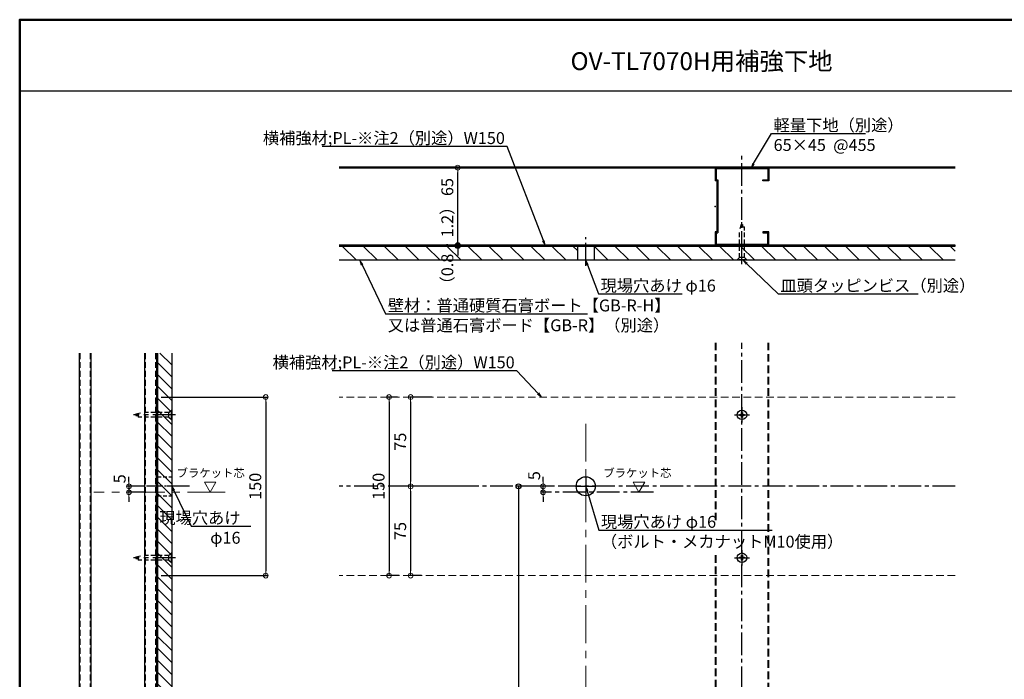
# Model space of a CAD drawing. Extents: x 6861 to 8465, y -17412 to -16304.
# Drawn here: x 6861 to 7688, y -16858 to -16304 of the extents above; entities that cross this region are included whole.
import ezdxf
from ezdxf import colors
from ezdxf.entities.mleader import LeaderData, LeaderLine
from ezdxf.math import Vec2, Vec3

# ---------------------------------------------------------------- set-up
doc = ezdxf.new("R2010")
doc.units = 0
for name, pattern in [('CENTER', [50.8, 31.75, -6.35, 6.35, -6.35]), ('CENTER2', [28.575, 19.05, -3.175, 3.175, -3.175]), ('DASHED2', [0.375, 0.25, -0.125]), ('HIDDEN', [9.525, 6.35, -3.175]), ('HIDDEN2', [4.7625, 3.175, -1.5875]), ('ペン３実線', [0])]:
    doc.linetypes.add(name, pattern=pattern)
doc.layers.get('0').update_dxf_attribs({"linetype": 'CONTINUOUS'})
doc.layers.get('DEFPOINTS').update_dxf_attribs({"color": 1, "linetype": 'CONTINUOUS'})
for name, color, linetype in [('02壁', 9, 'CONTINUOUS'), ('08文字', 21, 'CONTINUOUS'), ('10ユーザー', 161, 'CONTINUOUS'), ('11キープラン', 54, 'CONTINUOUS'), ('12アンカー', 4, 'HIDDEN'), ('CENTER', 5, 'CENTER2'), ('GR1-1', 7, 'CONTINUOUS'), ('HASEN', 4, 'HIDDEN2'), ('SEHINSHIN', 8, 'CENTER2'), ('shade', 6, 'CONTINUOUS'), ('zumenwaku', 190, 'CONTINUOUS'), ('六角ボルト', 7, 'CONTINUOUS')]:
    doc.layers.add(name, color=color, linetype=linetype)
doc.layers.add('2通り芯', color=1, linetype='CENTER', lineweight=9)
doc.layers.add('6文字', color=2, linetype='CONTINUOUS', lineweight=20)
doc.styles.add('MSP', font='txt')
doc.styles.get("Standard").update_dxf_attribs({"font": 'simplex.shx', "width": 0.7, "bigfont": 'bigfont.shx'})
doc.dimstyles.new('寸法1：4', dxfattribs={"dimscale": 4, "dimtxt": 2.5, "dimasz": 1, "dimexe": 0.5, "dimexo": 1, "dimtad": 1, "dimdec": 3, "dimzin": 9, "dimdsep": 46, "dimtxsty": 'Standard', "dimblk": 'ORIGIN', "dimcen": 1, "dimclrd": 11, "dimclre": 11, "dimclrt": 2, "dimadec": 3, "dimazin": 2, "dimtfac": 1, "dimtdec": 3, "dimtix": 1, "dimtmove": 2, "dimatfit": 3, "dimldrblk": 'OPEN', "dimfxl": 0.2, "dimarcsym": 0})

# ---------------------------------------------------------------- blocks, each defined once
blk = doc.blocks.new('_OPEN')
at = {"color": 0, "linetype": 'ByBlock'}
for p, q in [((-1, 0.17), (0, 0)), ((0, 0), (-1, -0.17)), ((0, 0), (-1, 0))]:
    blk.add_line(p, q, dxfattribs=at)
blk = doc.blocks.new('_ORIGIN')
at = {"color": 0, "linetype": 'ByBlock'}
blk.add_line((0, 0), (-1, 0), dxfattribs=at)
blk.add_circle((0, 0), 0.5, dxfattribs=at)
blk = doc.blocks.new('*D618')
at = {"layer": '6文字', "color": 11, "lineweight": -2, "transparency": 16777216}
for p, q in [((7259.9, -16428.51), (7226.73, -16428.51)), ((7228.73, -16489.51), (7228.73, -16432.51)), ((7259.9, -16493.51), (7226.73, -16493.51))]:
    blk.add_line(p, q, dxfattribs=at)
at = {"layer": 'DEFPOINTS', "color": 0, "transparency": 16777216}
for p in [(7228.73, -16428.51), (7263.9, -16428.51), (7263.9, -16493.51)]:
    blk.add_point(p, dxfattribs=at)
at = {"layer": '6文字', "color": 11, "lineweight": -2, "transparency": 16777216, "xscale": 4, "yscale": 4, "zscale": 4}
for p, rotation in [((7228.73, -16428.51), 90), ((7228.73, -16493.51), 270)]:
    blk.add_blockref('_ORIGIN', p, dxfattribs=dict(at, rotation=rotation))
at = {"layer": '6文字', "color": 2, "transparency": 16777216, "insert": (7221.23, -16444.77), "char_height": 10, "attachment_point": 5, "rotation": 90}
blk.add_mtext('65', dxfattribs=at)
blk = doc.blocks.new('頭部サラ')
at = {"color": 0, "linetype": 'ByBlock'}
for p, q in [((0, 2), (2, 4)), ((0, 2), (0, -2)), ((2, 4), (2, -4)), ((2.3, 4), (2.3, -4)), ((0, -2), (2, -4))]:
    blk.add_line(p, q, dxfattribs=at)
at = {"color": 0, "linetype": 'ByBlock', "ltscale": 0.6}
for p, q in [((2.3, 4), (2, 4)), ((2.3, -4), (2, -4))]:
    blk.add_line(p, q, dxfattribs=at)
blk = doc.blocks.new('首下ｻﾗﾀｯﾋﾟﾝｸﾞ2種L30用')
at = {"color": 0, "linetype": 'ByBlock'}
for p, q in [((-27.7, -0.75), (-27.7, 0.51)), ((0, 2), (0, -2))]:
    blk.add_line(p, q, dxfattribs=at)
at = {"color": 0, "linetype": 'ByBlock', "ltscale": 0.6}
for p, q in [((-27.7, 0.51), (-25.88, 0.51)), ((0, 2), (-25.88, 2)), ((-25.88, 0.51), (-25.88, 2)), ((-27.7, -0.75), (-22.85, -2)), ((0, -2), (-22.85, -2))]:
    blk.add_line(p, q, dxfattribs=at)
at = {"color": 0, "linetype": 'CENTER', "ltscale": 0.6}
blk.add_line((5.53, 0), (-29.82, 0), dxfattribs=at)
blk = doc.blocks.new('KｻﾗM4X30ﾀｯﾋﾟﾝｸﾞ2種')
at = {"color": 0, "linetype": 'ByBlock'}
for name in ['首下ｻﾗﾀｯﾋﾟﾝｸﾞ2種L30用', '頭部サラ']:
    blk.add_blockref(name, (-2.3, 0), dxfattribs=at)
blk = doc.blocks.new('*D616')
at = {"layer": '10ユーザー', "color": 11, "lineweight": -2, "transparency": 16777216}
for p, q in [((7228.73, -16489.51), (7228.73, -16485.51)), ((7259.9, -16493.51), (7226.73, -16493.51)), ((7227.8, -16494.31), (7226.73, -16494.31)), ((7228.73, -16493.51), (7228.73, -16494.31)), ((7228.73, -16498.31), (7228.73, -16502.31))]:
    blk.add_line(p, q, dxfattribs=at)
at = {"layer": 'DEFPOINTS', "color": 0, "transparency": 16777216}
for p in [(7228.73, -16494.31), (7231.8, -16494.31), (7263.9, -16493.51)]:
    blk.add_point(p, dxfattribs=at)
at = {"layer": '10ユーザー', "color": 11, "lineweight": -2, "transparency": 16777216, "xscale": 4, "yscale": 4, "zscale": 4}
for p, rotation in [((7228.73, -16493.51), 270), ((7228.73, -16494.31), 90)]:
    blk.add_blockref('_ORIGIN', p, dxfattribs=dict(at, rotation=rotation))
at = {"layer": '10ユーザー', "color": 2, "transparency": 16777216, "insert": (7221.23, -16493.91), "char_height": 10, "attachment_point": 5, "rotation": 90}
blk.add_mtext('（0.8・1.2）', dxfattribs=at)
blk = doc.blocks.new('Kｽﾀｯﾄﾞ65')
at = {"color": 0, "linetype": 'ByBlock'}
for p, q in [((0, 32.5), (45, 32.5)), ((0, 32.5), (0, 21.5)), ((0.8, 31.7), (44.2, 31.7)), ((0.8, 31.7), (0.8, 22.3)), ((44.2, 31.7), (44.2, 22.3)), ((45, 32.5), (45, 21.5)), ((1.5, 21.5), (0, 21.5)), ((0.8, 22.3), (2.3, 22.3)), ((1.5, 21.5), (1.5, -21.5)), ((2.3, 22.3), (2.3, -22.3)), ((40, 22.3), (44.2, 22.3)), ((40, 21.5), (40, 22.3)), ((45, 21.5), (40, 21.5)), ((1.5, -21.5), (0, -21.5)), ((0, -21.5), (0, -32.5)), ((0.8, -22.3), (0.8, -31.7)), ((0.8, -22.3), (2.3, -22.3)), ((45, -21.5), (40, -21.5)), ((40, -21.5), (40, -22.3)), ((40, -22.3), (44.2, -22.3)), ((44.2, -31.7), (44.2, -22.3)), ((45, -32.5), (45, -21.5)), ((0, -32.5), (45, -32.5)), ((0.8, -31.7), (44.2, -31.7))]:
    blk.add_line(p, q, dxfattribs=at)
blk.add_point((0, 0), dxfattribs=at)
blk = doc.blocks.new('*D622')
at = {"layer": '6文字', "color": 11, "lineweight": -2, "transparency": 16777216}
for p, q in [((7178.23, -16621.13), (7169, -16621.13)), ((7171, -16625.13), (7171, -16767.13)), ((7179.41, -16771.13), (7169, -16771.13))]:
    blk.add_line(p, q, dxfattribs=at)
at = {"layer": 'DEFPOINTS', "color": 0, "transparency": 16777216}
for p in [(7182.23, -16621.13), (7171, -16771.13), (7183.41, -16771.13)]:
    blk.add_point(p, dxfattribs=at)
at = {"layer": '6文字', "color": 11, "lineweight": -2, "transparency": 16777216, "xscale": 4, "yscale": 4, "zscale": 4}
for p, rotation in [((7171, -16621.13), 90), ((7171, -16771.13), 270)]:
    blk.add_blockref('_ORIGIN', p, dxfattribs=dict(at, rotation=rotation))
at = {"layer": '6文字', "color": 2, "transparency": 16777216, "insert": (7163.5, -16696.13), "char_height": 10, "attachment_point": 5, "rotation": 90}
blk.add_mtext('150', dxfattribs=at)
blk = doc.blocks.new('M4中心線')
at = {"color": 0, "linetype": 'CENTER', "ltscale": 0.5}
for p, q in [((-6.39, 0), (6.39, 0)), ((0, 6.39), (0, -6.39))]:
    blk.add_line(p, q, dxfattribs=at)
blk = doc.blocks.new('KM4頭ｻﾗ')
at = {"color": 0, "linetype": 'ByBlock', "ltscale": 0.4}
for p, q in [((-2.1, -0.4), (-2.1, 0.4)), ((-2.1, 0.4), (-0.4, 0.4)), ((-0.4, 0.4), (-0.4, 2.1)), ((-0.4, 2.1), (0.4, 2.1)), ((0.4, 2.1), (0.4, 0.4)), ((0.4, 0.4), (2.1, 0.4)), ((2.1, 0.4), (2.1, -0.4)), ((-0.4, -0.4), (-2.1, -0.4)), ((-0.4, -2.1), (-0.4, -0.4)), ((0.4, -2.1), (-0.4, -2.1)), ((2.1, -0.4), (0.4, -0.4)), ((0.4, -0.4), (0.4, -2.1))]:
    blk.add_line(p, q, dxfattribs=at)
at = {"color": 0, "linetype": 'ByBlock'}
blk.add_circle((0, 0), 4, dxfattribs=at)
blk = doc.blocks.new('KM4ｻﾗ頭正')
at = {"color": 0, "linetype": 'ByBlock'}
for name in ['M4中心線', 'KM4頭ｻﾗ']:
    blk.add_blockref(name, (0, 0), dxfattribs=at)
blk = doc.blocks.new('*D619')
at = {"layer": '6文字', "color": 11, "lineweight": -2, "transparency": 16777216}
for p, q in [((7300.4, -16692.13), (7300.4, -16688.13)), ((7307.67, -16696.13), (7298.4, -16696.13)), ((7301.64, -16701.13), (7298.4, -16701.13)), ((7300.4, -16701.13), (7300.4, -16696.13)), ((7300.4, -16705.13), (7300.4, -16709.13))]:
    blk.add_line(p, q, dxfattribs=at)
at = {"layer": 'DEFPOINTS', "color": 0, "transparency": 16777216}
for p in [(7300.4, -16696.13), (7305.64, -16701.13), (7311.67, -16696.13)]:
    blk.add_point(p, dxfattribs=at)
at = {"layer": '6文字', "color": 11, "lineweight": -2, "transparency": 16777216, "xscale": 4, "yscale": 4, "zscale": 4}
for p, rotation in [((7300.4, -16696.13), 270), ((7300.4, -16701.13), 90)]:
    blk.add_blockref('_ORIGIN', p, dxfattribs=dict(at, rotation=rotation))
at = {"layer": '6文字', "color": 2, "transparency": 16777216, "insert": (7294.18, -16687.16), "char_height": 10, "attachment_point": 5, "rotation": 90}
blk.add_mtext('5', dxfattribs=at)
blk = doc.blocks.new('*D620')
at = {"layer": '6文字', "color": 11, "lineweight": -2, "transparency": 16777216}
for p, q in [((7207.07, -16621.13), (7187.15, -16621.13)), ((7189.15, -16625.13), (7189.15, -16692.13)), ((7237.28, -16696.13), (7187.15, -16696.13))]:
    blk.add_line(p, q, dxfattribs=at)
at = {"layer": 'DEFPOINTS', "color": 0, "transparency": 16777216}
for p in [(7211.07, -16621.13), (7189.15, -16696.13), (7241.28, -16696.13)]:
    blk.add_point(p, dxfattribs=at)
at = {"layer": '6文字', "color": 11, "lineweight": -2, "transparency": 16777216, "xscale": 4, "yscale": 4, "zscale": 4}
for p, rotation in [((7189.15, -16621.13), 90), ((7189.15, -16696.13), 270)]:
    blk.add_blockref('_ORIGIN', p, dxfattribs=dict(at, rotation=rotation))
at = {"layer": '6文字', "color": 2, "transparency": 16777216, "insert": (7181.65, -16658.63), "char_height": 10, "attachment_point": 5, "rotation": 90}
blk.add_mtext('75', dxfattribs=at)
blk = doc.blocks.new('*D621')
at = {"layer": '6文字', "color": 11, "lineweight": -2, "transparency": 16777216}
for p, q in [((7237.28, -16696.13), (7187.15, -16696.13)), ((7189.15, -16700.13), (7189.15, -16767.13)), ((7198.38, -16771.13), (7187.15, -16771.13))]:
    blk.add_line(p, q, dxfattribs=at)
at = {"layer": 'DEFPOINTS', "color": 0, "transparency": 16777216}
for p in [(7241.28, -16696.13), (7189.15, -16771.13), (7202.38, -16771.13)]:
    blk.add_point(p, dxfattribs=at)
at = {"layer": '6文字', "color": 11, "lineweight": -2, "transparency": 16777216, "xscale": 4, "yscale": 4, "zscale": 4}
for p, rotation in [((7189.15, -16696.13), 90), ((7189.15, -16771.13), 270)]:
    blk.add_blockref('_ORIGIN', p, dxfattribs=dict(at, rotation=rotation))
at = {"layer": '6文字', "color": 2, "transparency": 16777216, "insert": (7181.65, -16733.63), "char_height": 10, "attachment_point": 5, "rotation": 90}
blk.add_mtext('75', dxfattribs=at)
blk = doc.blocks.new('*D624')
at = {"layer": '6文字', "color": 11, "lineweight": -2, "transparency": 16777216}
for p, q in [((6979.66, -16621.13), (7069.44, -16621.13)), ((7067.44, -16625.13), (7067.44, -16767.13)), ((6979.66, -16771.13), (7069.44, -16771.13))]:
    blk.add_line(p, q, dxfattribs=at)
at = {"layer": 'DEFPOINTS', "color": 0, "transparency": 16777216}
for p in [(6975.66, -16621.13), (6975.66, -16771.13), (7067.44, -16771.13)]:
    blk.add_point(p, dxfattribs=at)
at = {"layer": '6文字', "color": 11, "lineweight": -2, "transparency": 16777216, "xscale": 4, "yscale": 4, "zscale": 4}
for p, rotation in [((7067.44, -16621.13), 90), ((7067.44, -16771.13), 270)]:
    blk.add_blockref('_ORIGIN', p, dxfattribs=dict(at, rotation=rotation))
at = {"layer": '6文字', "color": 2, "transparency": 16777216, "insert": (7059.94, -16696.13), "char_height": 10, "attachment_point": 5, "rotation": 90}
blk.add_mtext('150', dxfattribs=at)
blk = doc.blocks.new('*D623')
at = {"layer": '6文字', "color": 11, "lineweight": -2, "transparency": 16777216}
for p, q in [((6952.56, -16692.13), (6952.56, -16688.13)), ((6964.98, -16696.13), (6950.56, -16696.13)), ((6964.98, -16701.13), (6950.56, -16701.13)), ((6952.56, -16696.13), (6952.56, -16701.13)), ((6952.56, -16705.13), (6952.56, -16709.13))]:
    blk.add_line(p, q, dxfattribs=at)
at = {"layer": 'DEFPOINTS', "color": 0, "transparency": 16777216}
for p in [(6952.56, -16701.13), (6968.98, -16696.13), (6968.98, -16701.13)]:
    blk.add_point(p, dxfattribs=at)
at = {"layer": '6文字', "color": 11, "lineweight": -2, "transparency": 16777216, "xscale": 4, "yscale": 4, "zscale": 4}
for p, rotation in [((6952.56, -16696.13), 270), ((6952.56, -16701.13), 90)]:
    blk.add_blockref('_ORIGIN', p, dxfattribs=dict(at, rotation=rotation))
at = {"layer": '6文字', "color": 2, "transparency": 16777216, "insert": (6946.06, -16689.8), "char_height": 10, "attachment_point": 5, "rotation": 90}
blk.add_mtext('5', dxfattribs=at)
blk = doc.blocks.new('*D625')
at = {"layer": '11キープラン', "color": 11, "lineweight": -2, "transparency": 16777216}
for p, q in [((7307.67, -16696.13), (7277.7, -16696.13)), ((7279.7, -16700.13), (7279.7, -17181.87)), ((7294.35, -17185.87), (7277.7, -17185.87))]:
    blk.add_line(p, q, dxfattribs=at)
at = {"layer": 'DEFPOINTS', "color": 0, "transparency": 16777216}
for p in [(7311.67, -16696.13), (7279.7, -17185.87), (7298.35, -17185.87)]:
    blk.add_point(p, dxfattribs=at)
at = {"layer": '11キープラン', "color": 11, "lineweight": -2, "transparency": 16777216, "xscale": 4, "yscale": 4, "zscale": 4}
for p, rotation in [((7279.7, -16696.13), 90), ((7279.7, -17185.87), 270)]:
    blk.add_blockref('_ORIGIN', p, dxfattribs=dict(at, rotation=rotation))
at = {"layer": '11キープラン', "color": 2, "transparency": 16777216, "insert": (7271.2, -16941), "char_height": 10, "attachment_point": 5, "rotation": 90}
blk.add_mtext('{\\O700}', dxfattribs=at)

msp = doc.modelspace()

# ---------------------------------------------------------------- hatches: boundary and pattern name
at = {"layer": '02壁', "lineweight": 9}
h = msp.add_hatch(dxfattribs=at)
h.set_pattern_fill('ANSI31', color=256, scale=3.922091, angle=90, style=0)
h.set_pattern_definition([(135, (-3359.625, -6355.335), (-8.805345, -8.805345), [])])
h.paths.add_polyline_path([(7349.3852, -16506.3101), (7329.1413, -16506.3101), (7329.1413, -16494.3101), (7349.3852, -16494.3101)])
h.paths.add_polyline_path([(7646.4819, -16506.3101), (7646.4819, -16494.3101), (7343.1413, -16494.3101), (7343.1413, -16506.3101)])
h.paths.add_polyline_path([(7369.4368, -16494.3101), (7361.3852, -16506.3101), (7361.3852, -16506.3101)])
h.paths.add_polyline_path([(7129.0494, -16494.3101), (7129.0494, -16506.3101), (7349.3852, -16506.3101), (7349.3852, -16494.3101)])
h = msp.add_hatch(dxfattribs=at)
h.set_pattern_fill('JIS_WOOD', color=256, scale=10, angle=-90, style=0)
h.set_pattern_definition([(315, (17134.552, -11910.24), (5, 5), [])])
h.paths.add_polyline_path([(6988.4644, -17409.3174), (6976.4644, -17409.3174), (6976.4644, -16584.2306), (6988.4644, -16584.2306)])
at = {"layer": '10ユーザー'}
h = msp.add_hatch(dxfattribs=at)
h.set_pattern_fill('ANSI31', color=256)
h.set_pattern_definition([(45, (7075.756, -16494.31), (-2.245064, 2.245064), [])])
h.paths.add_polyline_path([(7129.0494, -16493.5101), (7129.0494, -16494.3101), (7646.4819, -16494.3101), (7646.4819, -16493.5101)])
h = msp.add_hatch(dxfattribs=at)
h.set_pattern_fill('ANSI31', color=256, angle=90)
h.set_pattern_definition([(135, (6965.0028, -16976.1262), (-2.245064, -2.245064), [])])
h.paths.add_polyline_path([(6975.6644, -16621.1262), (6976.4644, -16621.1262), (6976.4644, -16771.1262), (6975.6644, -16771.1262)])

# ---------------------------------------------------------------- linework, layer by layer
for p, q in [((7129.0494, -16427.9101), (7646.4819, -16427.9101)), ((7129.0494, -16428.5101), (7646.4819, -16428.5101)), ((6910.6644, -16584.2306), (6910.6644, -17409.3812)), ((6920.6644, -16584.2306), (6920.6644, -17409.3812)), ((6965.6644, -16584.2306), (6965.6644, -17409.3812)), ((6975.6644, -16584.2306), (6975.6644, -17409.3812)), ((6976.4644, -16584.2306), (6976.4644, -17409.3812))]:
    msp.add_line(p, q)
at = {"lineweight": 18}
msp.add_line((7129.0494, -16493.5101), (7646.4819, -16493.5101), dxfattribs=at)
at = {"linetype": 'HIDDEN2'}
for p, q in [((6976.4644, -16688.1262), (6988.4644, -16688.1262)), ((6976.4644, -16704.1262), (6988.4644, -16704.1263))]:
    msp.add_line(p, q, dxfattribs=at)
at = {"layer": '02壁', "linetype": 'ペン３実線'}
for p, q in [((7646.4819, -16494.3101), (7129.0494, -16494.3101)), ((7646.4819, -16506.3101), (7129.0494, -16506.3101)), ((6988.4644, -16584.2306), (6988.4644, -17409.3812))]:
    msp.add_line(p, q, dxfattribs=at)
at = {"layer": '10ユーザー'}
msp.add_lwpolyline([(7129.0494, -16494.3101), (7646.4819, -16494.3101), (7646.4819, -16493.5101), (7129.0494, -16493.5101)], dxfattribs=at)
msp.add_lwpolyline([(6976.4644, -16621.1262), (6976.4644, -16771.1262), (6975.6644, -16771.1262), (6975.6644, -16621.1262)], close=True, dxfattribs=at)
at = {"layer": '10ユーザー', "lineweight": 15}
for points in [[(7020.7696, -16701.1262), (7015.9107, -16692.7104), (7025.6285, -16692.7104)], [(7380.8888, -16701.1262), (7385.7477, -16692.7104), (7376.0299, -16692.7104)]]:
    msp.add_lwpolyline(points, close=True, dxfattribs=at)
at = {"layer": '2通り芯', "lineweight": 9}
for p, q in [((7336.1413, -16643.661), (7336.1413, -17228.6329)), ((7033.3789, -16701.1262), (6923.0538, -16701.1262))]:
    msp.add_line(p, q, dxfattribs=at)
at = {"layer": 'CENTER'}
for p, q in [((7467.3813, -16501.016), (7467.3813, -16417.5175)), ((7336.1413, -16510.809), (7336.1413, -16486.8168)), ((7467.3813, -17409.3812), (7467.3813, -16575.5586)), ((7003.2866, -16696.1262), (6967.1911, -16696.1262)), ((7646.4819, -16696.1262), (7129.0494, -16696.1262)), ((7393.1728, -16701.1262), (7301.8946, -16701.1262))]:
    msp.add_line(p, q, dxfattribs=at)
at = {"layer": 'CENTER', "ltscale": 0.5}
msp.add_line((6995.0531, -16696.1262), (6970.3067, -16696.1262), dxfattribs=at)
at = {"layer": 'GR1-1', "color": 7, "linetype": 'ペン３実線', "lineweight": 15}
msp.add_line((7468.0539, -16493.5101), (7293.8984, -16493.5101), dxfattribs=at)
at = {"layer": 'GR1-1', "color": 7, "linetype": 'ペン３実線'}
for p, q in [((7329.1413, -16494.3101), (7329.1413, -16506.3101)), ((7343.1413, -16494.3101), (7343.1413, -16506.3101))]:
    msp.add_line(p, q, dxfattribs=at)
msp.add_circle((7336.1413, -16696.1262), 8, dxfattribs=at)
at = {"layer": 'HASEN', "linetype": 'DASHED2', "lineweight": 15, "ltscale": 20}
for p, q in [((6911.4644, -16584.2306), (6911.4644, -17409.3812)), ((6919.8644, -16584.2306), (6919.8644, -17409.3812)), ((6966.4644, -16584.2306), (6966.4644, -17409.3812)), ((6974.8644, -16584.2306), (6974.8644, -17409.3812))]:
    msp.add_line(p, q, dxfattribs=at)
at = {"layer": 'SEHINSHIN'}
for p, q in [((7336.1413, -16687.7711), (7336.1413, -16703.8284)), ((7328.6389, -16696.1262), (7343.7869, -16696.1262))]:
    msp.add_line(p, q, dxfattribs=at)
at = {"layer": 'shade', "linetype": 'HIDDEN', "lineweight": 15}
for p, q in [((7444.8813, -16575.5586), (7444.8813, -16724.6448)), ((7445.6813, -16575.5586), (7445.6813, -16724.6448)), ((7489.0813, -16575.5586), (7489.0813, -17409.3812)), ((7489.8813, -16575.5586), (7489.8813, -17409.3812)), ((7646.4819, -16621.1262), (7129.0494, -16621.1262)), ((7444.8813, -16753.9379), (7444.8813, -17409.3812)), ((7445.6813, -16753.9379), (7445.6813, -17409.3812)), ((7646.4819, -16771.1262), (7129.0494, -16771.1262))]:
    msp.add_line(p, q, dxfattribs=at)
at = {"layer": 'zumenwaku', "linetype": 'Continuous'}
msp.add_line((8176.7942, -16364.2159), (6860.7942, -16364.2159), dxfattribs=at)
at = {"layer": 'zumenwaku', "linetype": 'Continuous', "lineweight": 50}
msp.add_lwpolyline([(6860.7942, -17412.2159), (8460.7942, -17412.2159), (8460.7942, -16304.2159), (6860.7942, -16304.2159)], close=True, dxfattribs=at)

# ---------------------------------------------------------------- block references
at = {"layer": '02壁'}
msp.add_blockref('Kｽﾀｯﾄﾞ65', (7444.8813, -16461.0101), dxfattribs=at)
at = {"layer": '12アンカー', "lineweight": 9, "rotation": 270}
msp.add_blockref('KｻﾗM4X30ﾀｯﾋﾟﾝｸﾞ2種', (7467.3813, -16506.3101), dxfattribs=at)
at = {"layer": '12アンカー', "lineweight": 9, "xscale": -1, "rotation": 180}
for p in [(6988.4644, -16636.1262), (6988.4644, -16756.1262)]:
    msp.add_blockref('KｻﾗM4X30ﾀｯﾋﾟﾝｸﾞ2種', p, dxfattribs=at)
at = {"layer": '六角ボルト', "lineweight": 9}
for p in [(7467.3813, -16636.1262), (7467.3813, -16756.1262)]:
    msp.add_blockref('KM4ｻﾗ頭正', p, dxfattribs=at)

# ---------------------------------------------------------------- texts
at = {"layer": '08文字', "style": 'MSP'}
msp.add_text('OV-TL7070H用補強下地', height=15, dxfattribs=at).set_placement((7323.4089, -16346.5347))
at = {"layer": '08文字', "char_height": 7, "width": 73.267221, "attachment_point": 5, "style": 'MSP'}
for insert in [(7021.2181, -16685.8183), (7379.5585, -16685.8183)]:
    msp.add_mtext('ブラケット芯', dxfattribs=dict(at, insert=insert))

# ---------------------------------------------------------------- dimensions: what is measured, and where the dimension line sits
at = {"layer": '10ユーザー'}
dim = msp.add_linear_dim(base=(7228.7306, -16494.3101), p1=(7263.8984, -16493.5101), p2=(7231.804, -16494.3101), angle=90, text='（<>・1.2）', dimstyle='寸法1：4', dxfattribs=at)
dim.commit()
dim.dimension.update_dxf_attribs({"geometry": '*D616', "text_midpoint": (7221.2306, -16493.9101)})
at = {"layer": '11キープラン'}
dim = msp.add_linear_dim(base=(7279.6956, -17185.8724), p1=(7311.6697, -16696.1262), p2=(7298.3484, -17185.8724), angle=90, text='{\\O700}', dimstyle='寸法1：4', dxfattribs=at)
dim.commit()
dim.dimension.update_dxf_attribs({"geometry": '*D625', "text_midpoint": (7271.1956, -16940.9993)})
at = {"layer": '6文字'}
for base, p1, p2, picture, middle in [((7228.7306, -16428.5101), (7263.8984, -16493.5101), (7263.8984, -16428.5101), '*D618', (7221.2306, -16444.766)), ((6952.5557, -16701.1262), (6968.9803, -16696.1262), (6968.9803, -16701.1262), '*D623', (6946.0629, -16689.8009)), ((7300.3971, -16696.1262), (7305.6356, -16701.1262), (7311.6697, -16696.1262), '*D619', (7294.1839, -16687.1628))]:
    dim = msp.add_linear_dim(base=base, p1=p1, p2=p2, angle=90, dimstyle='寸法1：4', dxfattribs=at)
    dim.commit()
    dim.dimension.update_dxf_attribs({"geometry": picture, "text_midpoint": middle, "dimtype": 160})
dim = msp.add_linear_dim(base=(7067.4445, -16771.1262), p1=(6975.6644, -16621.1262), p2=(6975.6644, -16771.1262), angle=90, dimstyle='寸法1：4', dxfattribs=at)
dim.commit()
dim.dimension.update_dxf_attribs({"geometry": '*D624', "text_midpoint": (7059.9445, -16696.1262)})
dim = msp.add_linear_dim(base=(7171.0024, -16771.1262), p1=(7182.2262, -16621.1262), p2=(7183.4082, -16771.1262), angle=90, dimstyle='寸法1：4', override={"dimtmove": 0}, dxfattribs=at)
dim.commit()
dim.dimension.update_dxf_attribs({"geometry": '*D622', "text_midpoint": (7171.0024, -16696.1262), "dimtype": 160})
for base, p1, p2, picture, middle in [((7189.1538, -16696.1262), (7211.0671, -16621.1262), (7241.2808, -16696.1262), '*D620', (7181.6538, -16658.6262)), ((7189.1538, -16771.1262), (7241.2808, -16696.1262), (7202.378, -16771.1262), '*D621', (7181.6538, -16733.6262))]:
    dim = msp.add_linear_dim(base=base, p1=p1, p2=p2, angle=90, dimstyle='寸法1：4', override={"dimtmove": 0}, dxfattribs=at)
    dim.commit()
    dim.dimension.update_dxf_attribs({"geometry": picture, "text_midpoint": middle})

# ---------------------------------------------------------------- leaders
ml = msp.add_multileader_mtext('Standard', dxfattribs=at)
ml.set_content('軽量下地（別途）\\P65×45  @455', color=256)
ml.set_leader_properties(color=11)
ml.set_arrow_properties(name='OPEN')
ml.build(insert=Vec2(0, 0))
ml.multileader.update_dxf_attribs({"text_left_attachment_type": 6, "text_right_attachment_type": 6, "dogleg_length": 0.36, "scale": 4})
ctx = ml.context
ctx.base_point, ctx.scale, ctx.char_height, ctx.landing_gap_size, ctx.plane_origin = Vec3(7493.5973, -16399.7968), 4, 10, 0.36, Vec3(7450.3473, -16387.9861)
ctx.left_attachment, ctx.right_attachment = 6, 6
notes = []
notes.append((ctx, [(0, (1, 1, 0), (7492.1573, -16399.7968), (1, 0), 1.44, [(0, [(7475.0235, -16428.5101)], 0, [])])]))
ctx.mtext.insert, ctx.mtext.flow_direction = Vec3(7493.9573, -16387.7968), 5
ml = msp.add_multileader_mtext('Standard', dxfattribs=at)
ml.set_content('横補強材;PL-※注2（別途）W150\u3000', color=256)
ml.set_leader_properties(color=11)
ml.set_arrow_properties(name='OPEN')
ml.build(insert=Vec2(0, 0))
ml.multileader.update_dxf_attribs({"text_left_attachment_type": 6, "text_right_attachment_type": 6, "dogleg_length": 0.36, "scale": 4})
ctx = ml.context
ctx.base_point, ctx.scale, ctx.char_height, ctx.landing_gap_size, ctx.plane_origin = Vec3(7126.6041, -16410.6415), 4, 10, 0.36, Vec3(7346.762, -16358.902)
ctx.left_attachment, ctx.right_attachment, ctx.text_align_type = 6, 6, 2
notes.append((ctx, [(1, (1, 1, 0), (7270.0975, -16410.6415), (-1, 0), 1.44, [(0, [(7302.0276, -16493.5101)], 0, [])])]))
ctx.mtext.insert, ctx.mtext.alignment, ctx.mtext.flow_direction = Vec3(7268.2975, -16398.6415), 3, 5
ml = msp.add_multileader_mtext('Standard', dxfattribs=at)
ml.set_content('壁材：普通硬質石膏ボート【GB-R-H】\\P又は普通石膏ボード【GB-R】（別途）', color=256)
ml.set_leader_properties(color=11)
ml.set_arrow_properties(name='OPEN')
ml.build(insert=Vec2(0, 0))
ml.multileader.update_dxf_attribs({"text_left_attachment_type": 6, "text_right_attachment_type": 6, "dogleg_length": 0.36, "scale": 4})
ctx = ml.context
ctx.base_point, ctx.scale, ctx.char_height, ctx.landing_gap_size, ctx.plane_origin = Vec3(7169.5494, -16551.2187), 4, 10, 0.36, Vec3(7116.1349, -16533.9421)
ctx.left_attachment, ctx.right_attachment = 6, 6
notes.append((ctx, [(0, (1, 1, 0), (7168.1094, -16551.2187), (1, 0), 1.44, [(0, [(7146.5677, -16506.4768)], 0, [])])]))
ctx.mtext.insert, ctx.mtext.flow_direction = Vec3(7169.9094, -16539.2187), 5
ml = msp.add_multileader_mtext('Standard', dxfattribs=at)
ml.set_content('現場穴あけ φ16', color=256)
ml.set_leader_properties(color=11)
ml.set_arrow_properties(name='OPEN')
ml.build(insert=Vec2(0, 0))
ml.multileader.update_dxf_attribs({"text_left_attachment_type": 6, "text_right_attachment_type": 6, "dogleg_length": 0.36, "scale": 4})
ctx = ml.context
ctx.base_point, ctx.scale, ctx.char_height, ctx.landing_gap_size, ctx.plane_origin = Vec3(7348.2863, -16534.552), 4, 10, 0.36, Vec3(7346.8463, -16522.0278)
ctx.left_attachment, ctx.right_attachment = 6, 6
notes.append((ctx, [(0, (1, 1, 0), (7346.8463, -16534.552), (1, 0), 1.44, [(0, [(7336.1413, -16506.3101)], 0, [])])]))
ctx.mtext.insert, ctx.mtext.flow_direction = Vec3(7348.6463, -16522.552), 5
ml = msp.add_multileader_mtext('Standard', dxfattribs=at)
ml.set_content('皿頭タッピンビス（別途）', color=256)
ml.set_leader_properties(color=11)
ml.set_arrow_properties(name='OPEN')
ml.build(insert=Vec2(0, 0))
ml.multileader.update_dxf_attribs({"text_left_attachment_type": 6, "text_right_attachment_type": 6, "dogleg_length": 0.36, "scale": 4})
ctx = ml.context
ctx.base_point, ctx.scale, ctx.char_height, ctx.landing_gap_size, ctx.plane_origin = Vec3(7499.3115, -16534.552), 4, 10, 0.36, Vec3(7473.1537, -16529.2485)
ctx.left_attachment, ctx.right_attachment = 6, 6
notes.append((ctx, [(0, (1, 1, 0), (7497.8715, -16534.552), (1, 0), 1.44, [(0, [(7468.3685, -16506.3101)], 0, [])])]))
ctx.mtext.insert, ctx.mtext.flow_direction = Vec3(7499.6715, -16522.552), 5
ml = msp.add_multileader_mtext('Standard', dxfattribs=at)
ml.set_content('横補強材;PL-※注2（別途）W150\u3000', color=256)
ml.set_leader_properties(color=11)
ml.set_arrow_properties(name='OPEN')
ml.build(insert=Vec2(0, 0))
ml.multileader.update_dxf_attribs({"text_left_attachment_type": 6, "text_right_attachment_type": 6, "dogleg_length": 0.36, "scale": 4})
ctx = ml.context
ctx.base_point, ctx.scale, ctx.char_height, ctx.landing_gap_size, ctx.plane_origin = Vec3(7134.8107, -16599.0284), 4, 10, 0.36, Vec3(7346.762, -16568.9846)
ctx.left_attachment, ctx.right_attachment, ctx.text_align_type = 6, 6, 2
notes.append((ctx, [(1, (1, 1, 0), (7278.3041, -16599.0284), (-1, 0), 1.44, [(0, [(7298.912, -16621.1262)], 0, [])])]))
ctx.mtext.insert, ctx.mtext.alignment, ctx.mtext.flow_direction = Vec3(7276.5041, -16587.0284), 3, 5
ml = msp.add_multileader_mtext('Standard', dxfattribs=at)
ml.set_content('現場穴あけ\\Pφ16', color=256)
ml.set_leader_properties(color=11)
ml.set_arrow_properties(name='OPEN')
ml.build(insert=Vec2(0, 0))
ml.multileader.update_dxf_attribs({"text_left_attachment_type": 6, "text_right_attachment_type": 6, "dogleg_length": 0.36, "scale": 4})
ctx = ml.context
ctx.base_point, ctx.scale, ctx.char_height, ctx.landing_gap_size, ctx.plane_origin = Vec3(7006.2529, -16729.6627), 4, 10, 0.36, Vec3(6904.662, -16730.1542)
ctx.left_attachment, ctx.right_attachment, ctx.text_align_type = 6, 6, 2
notes.append((ctx, [(1, (1, 1, 0), (7004.8129, -16729.6627), (1, 0), 1.44, [(0, [(6988.4644, -16696.1262)], 0, [])])]))
ctx.mtext.insert, ctx.mtext.alignment, ctx.mtext.flow_direction = Vec3(7046.2795, -16717.6627), 3, 5
ml = msp.add_multileader_mtext('Standard', dxfattribs=at)
ml.set_content('現場穴あけ φ16\\P（ボルト・メカナットM10使用）', color=256)
ml.set_leader_properties(color=11)
ml.set_arrow_properties(name='OPEN')
ml.build(insert=Vec2(0, 0))
ml.multileader.update_dxf_attribs({"text_left_attachment_type": 6, "text_right_attachment_type": 6, "dogleg_length": 0.36, "scale": 4})
ctx = ml.context
ctx.base_point, ctx.scale, ctx.char_height, ctx.landing_gap_size, ctx.plane_origin = Vec3(7348.5336, -16732.9389), 4, 10, 0.36, Vec3(7356.2096, -16630.6671)
ctx.left_attachment, ctx.right_attachment = 6, 6
notes.append((ctx, [(0, (1, 1, 0), (7347.0936, -16732.9389), (1, 0), 1.44, [(0, [(7336.1413, -16696.1262)], 0, [])])]))
ctx.mtext.insert, ctx.mtext.flow_direction = Vec3(7348.8936, -16720.9389), 5
for ctx, leaders in notes:
    for number, flags, end, landing, length, lines in leaders:
        leader = LeaderData()
        leader.index, (leader.has_last_leader_line, leader.has_dogleg_vector, leader.attachment_direction) = number, flags
        leader.last_leader_point, leader.dogleg_vector, leader.dogleg_length = Vec3(end), Vec3(landing), length
        for number, points, colour, breaks in lines:
            line = LeaderLine()
            line.index, line.vertices, line.color, line.breaks = number, Vec3.list(points), colors.encode_raw_color(colour), breaks
            leader.lines.append(line)
        ctx.leaders.append(leader)

doc.saveas('drawing.dxf')
